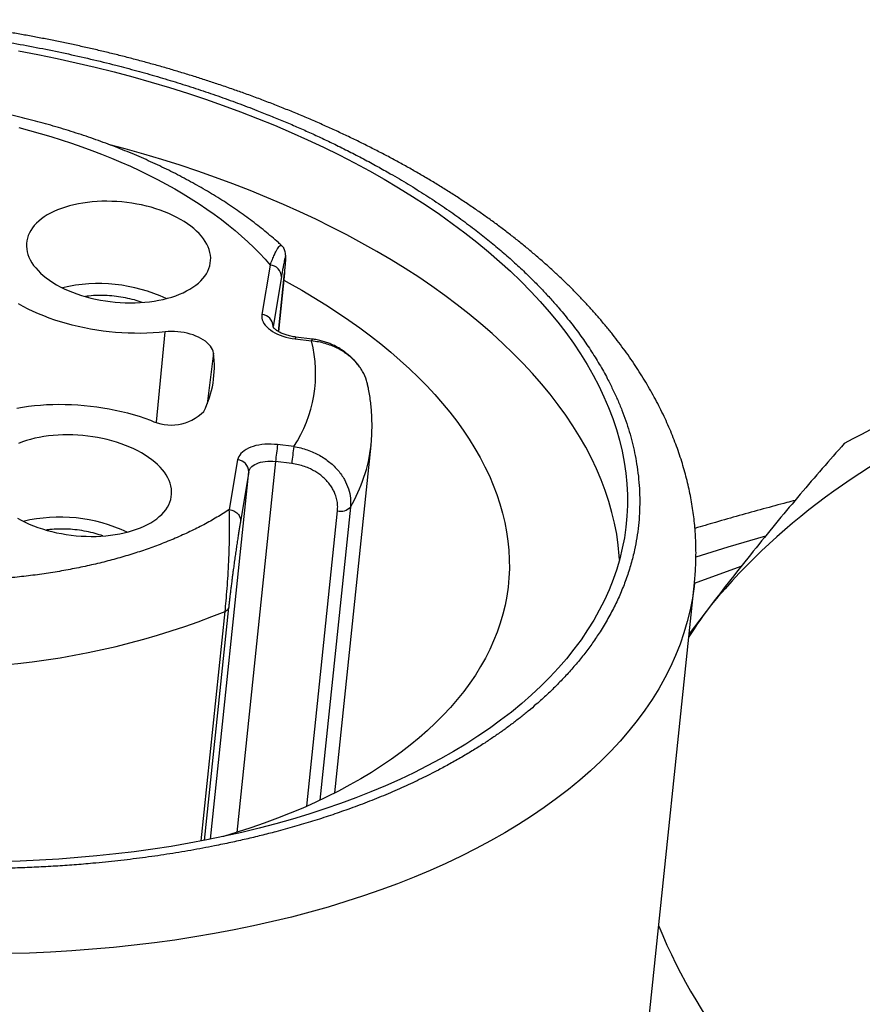
# Model space of a CAD drawing. Units: millimetres. Extents: x 0 to 432, y 0 to 279.
# Drawn here: x 38 to 41, y 72 to 76 of the extents above; entities that cross this region are included whole.
import ezdxf

# ---------------------------------------------------------------- set-up
doc = ezdxf.new("R2010")
doc.units = ezdxf.units.MM

msp = doc.modelspace()

# ---------------------------------------------------------------- linework, layer by layer
at = {"color": 7, "linetype": 'Continuous', "lineweight": 25}
for p, q in [((39.07598, 74.8458), (39.04233, 74.64458)), ((39.12123, 74.79794), (39.08758, 74.59672)), ((39.13431, 74.81312), (39.10958, 74.57579)), ((39.10961, 74.57578), (39.13443, 74.81403)), ((39.13443, 74.81403), (39.13431, 74.81312)), ((39.08758, 74.59672), (39.08753, 74.59618)), ((38.61444, 74.20891), (38.64973, 74.57456)), ((39.1777, 74.54592), (39.24369, 74.53783)), ((39.24543, 74.54569), (39.17944, 74.55378)), ((38.84594, 74.48872), (38.82021, 74.28292)), ((39.17198, 74.10904), (39.10599, 74.11713)), ((39.33768, 72.70399), (39.48468, 74.11496)), ((38.94372, 74.05499), (38.91007, 73.85377)), ((39.09716, 74.04856), (38.9404, 72.54399)), ((39.16315, 74.04047), (39.09716, 74.04856)), ((38.83367, 72.51647), (38.98898, 74.00714)), ((38.98898, 74.00714), (38.95533, 73.80592)), ((39.40106, 73.86384), (39.27715, 72.67446)), ((39.2241, 72.65034), (39.34893, 73.84846)), ((40.79637, 73.55569), (40.98642, 73.62388)), ((40.33938, 69.17017), (40.79633, 73.55606)), ((40.86481, 73.46837), (40.77485, 73.34989)), ((38.79581, 72.50931), (38.89285, 73.44073)), ((38.80898, 72.51159), (38.90744, 73.45658))]:
    msp.add_line(p, q, dxfattribs=at)
at = {"color": 7, "linetype": 'Continuous', "lineweight": 25, "flags": 128}
for points in [[(38.05553, 75.71444), (38.13399, 75.69961), (38.21199, 75.68371), (38.28948, 75.66673), (38.36639, 75.64869), (38.44269, 75.62959), (38.51832, 75.60946), (38.59322, 75.5883), (38.66734, 75.56613), (38.74064, 75.54297), (38.81307, 75.51883), (38.88456, 75.49372), (38.95508, 75.46768), (39.02458, 75.4407), (39.093, 75.41281), (39.16031, 75.38404), (39.22645, 75.35439), (39.29138, 75.3239), (39.35506, 75.29258), (39.41744, 75.26045), (39.47848, 75.22753), (39.53814, 75.19385), (39.59637, 75.15943), (39.65314, 75.1243), (39.70841, 75.08847), (39.76213, 75.05198), (39.81429, 75.01484), (39.86482, 74.97709), (39.91372, 74.93875), (39.96092, 74.89984), (40.00642, 74.86039), (40.05017, 74.82043), (40.09215, 74.77999), (40.13233, 74.73909), (40.17067, 74.69777), (40.20716, 74.65604), (40.24177, 74.61395), (40.27447, 74.57151), (40.30524, 74.52876), (40.33406, 74.48572), (40.36092, 74.44243), (40.38578, 74.39892), (40.40865, 74.35521), (40.42949, 74.31133), (40.4483, 74.26732), (40.46506, 74.22321), (40.47976, 74.17902), (40.4924, 74.13479), (40.50295, 74.09054), (40.51143, 74.04631), (40.51781, 74.00213), (40.52209, 73.95803), (40.52428, 73.91403), (40.52437, 73.87017), (40.52236, 73.82648), (40.51825, 73.78298), (40.51205, 73.73971), (40.50376, 73.6967), (40.49338, 73.65398), (40.48092, 73.61157), (40.4664, 73.5695), (40.44981, 73.52781), (40.43118, 73.48652), (40.4105, 73.44567), (40.38781, 73.40527), (40.36312, 73.36535), (40.33643, 73.32595), (40.30778, 73.28709), (40.27717, 73.2488), (40.24463, 73.2111), (40.21019, 73.17402), (40.17386, 73.13759), (40.13567, 73.10182), (40.09565, 73.06675), (40.05383, 73.0324), (40.01023, 72.99879), (39.96488, 72.96594), (39.91781, 72.93388), (39.86906, 72.90263), (39.81866, 72.87221), (39.76665, 72.84265), (39.71306, 72.81395), (39.65792, 72.78615), (39.60127, 72.75925), (39.54316, 72.73329), (39.48363, 72.70827), (39.4227, 72.68421), (39.36044, 72.66114), (39.29687, 72.63906), (39.23204, 72.618), (39.166, 72.59795), (39.09879, 72.57895), (39.03046, 72.561), (38.96105, 72.54412), (38.89062, 72.52831), (38.8192, 72.51359), (38.74686, 72.49997), (38.67363, 72.48745), (38.59958, 72.47605), (38.52474, 72.46577), (38.44918, 72.45662), (38.37293, 72.44861), (38.29606, 72.44174), (38.21863, 72.43602), (38.14067, 72.43144), (38.06224, 72.42802), (37.98341, 72.42576)], [(38.05671, 75.40339), (38.10032, 75.39195), (38.14351, 75.37992), (38.18626, 75.3673), (38.22854, 75.3541), (38.27033, 75.34034), (38.31158, 75.32602), (38.35228, 75.31115), (38.39239, 75.29574), (38.43189, 75.27981), (38.47075, 75.26336), (38.50894, 75.24641), (38.54643, 75.22896), (38.58321, 75.21103), (38.61925, 75.19263), (38.65451, 75.17378), (38.68898, 75.15449), (38.72264, 75.13476), (38.75545, 75.11462), (38.7874, 75.09407), (38.81846, 75.07315), (38.84862, 75.05184), (38.87784, 75.03018), (38.90612, 75.00817), (38.93344, 74.98583), (38.95976, 74.96318), (38.98508, 74.94024), (39.00938, 74.91701), (39.03264, 74.89352), (39.05485, 74.86977), (39.07598, 74.8458)], [(40.49259, 73.65104), (40.49163, 73.66563), (40.48734, 73.70974), (40.48096, 73.75392), (40.47249, 73.79815), (40.46193, 73.8424), (40.4493, 73.88663), (40.4346, 73.93082), (40.41783, 73.97493), (40.39903, 74.01894), (40.37818, 74.06281), (40.35532, 74.10652), (40.33045, 74.15004), (40.3036, 74.19333), (40.27478, 74.23636), (40.24401, 74.27911), (40.2113, 74.32155), (40.1767, 74.36365), (40.14021, 74.40537), (40.10186, 74.4467), (40.06169, 74.4876), (40.01971, 74.52804), (39.97596, 74.568), (39.93046, 74.60745), (39.88325, 74.64635), (39.83436, 74.6847), (39.78382, 74.72245), (39.73167, 74.75959), (39.67794, 74.79608), (39.62267, 74.83191), (39.56591, 74.86704), (39.50767, 74.90146), (39.44802, 74.93514), (39.38698, 74.96805), (39.3246, 75.00018), (39.26092, 75.03151), (39.19599, 75.062), (39.12985, 75.09165), (39.06254, 75.12042), (38.99411, 75.14831), (38.92462, 75.17528), (38.8541, 75.20133), (38.7826, 75.22643), (38.71018, 75.25058), (38.63688, 75.27374), (38.56276, 75.29591), (38.48785, 75.31707), (38.42547, 75.33376)], [(38.22936, 75.07578), (38.21383, 75.06983), (38.19903, 75.06337), (38.18499, 75.05643), (38.17176, 75.04903), (38.15939, 75.04118), (38.14789, 75.03292), (38.13732, 75.02426), (38.12769, 75.01524), (38.11904, 75.00587), (38.1114, 74.99618), (38.10478, 74.98621), (38.0992, 74.97599), (38.09469, 74.96553), (38.09125, 74.95488), (38.08889, 74.94406), (38.08763, 74.93312), (38.08746, 74.92206), (38.08838, 74.91094), (38.0904, 74.89979), (38.09351, 74.88863), (38.09769, 74.8775), (38.10294, 74.86643), (38.10924, 74.85545), (38.11657, 74.8446), (38.12491, 74.83391), (38.13424, 74.82341), (38.14453, 74.81313), (38.15574, 74.8031), (38.16785, 74.79335), (38.18082, 74.78391), (38.19461, 74.7748), (38.20918, 74.76606), (38.22449, 74.7577), (38.2405, 74.74976), (38.25715, 74.74225), (38.27439, 74.73521), (38.29219, 74.72864), (38.31048, 74.72257), (38.32921, 74.71702), (38.34833, 74.71199), (38.36778, 74.70752), (38.3875, 74.70361), (38.40744, 74.70027), (38.42754, 74.6975), (38.44773, 74.69534), (38.46796, 74.69376), (38.48817, 74.69278), (38.5083, 74.69241), (38.5283, 74.69265), (38.54809, 74.69349), (38.56763, 74.69492), (38.58686, 74.69696), (38.60572, 74.69959), (38.62415, 74.7028), (38.6421, 74.70658), (38.65953, 74.71093), (38.67636, 74.71583), (38.69257, 74.72127), (38.7081, 74.72722), (38.72291, 74.73368), (38.73695, 74.74062), (38.75017, 74.74802), (38.76255, 74.75586), (38.77404, 74.76413), (38.78462, 74.77278), (38.79424, 74.78181), (38.80289, 74.79118), (38.81054, 74.80086), (38.81716, 74.81083), (38.82274, 74.82106), (38.82725, 74.83151), (38.83069, 74.84216), (38.83305, 74.85298), (38.83431, 74.86393), (38.83448, 74.87498), (38.83355, 74.8861), (38.83153, 74.89726), (38.82843, 74.90842), (38.82424, 74.91955), (38.81899, 74.93062), (38.81269, 74.94159), (38.80536, 74.95244), (38.79702, 74.96313), (38.78769, 74.97364), (38.77741, 74.98392), (38.76619, 74.99395), (38.75409, 75.0037), (38.74112, 75.01314), (38.72733, 75.02225), (38.71275, 75.03099), (38.69744, 75.03934), (38.68144, 75.04729), (38.66479, 75.05479), (38.64754, 75.06184), (38.62974, 75.06841), (38.61145, 75.07448), (38.59272, 75.08003), (38.5736, 75.08505), (38.55415, 75.08952), (38.53443, 75.09344), (38.51449, 75.09678), (38.4944, 75.09954), (38.47421, 75.10171), (38.45397, 75.10329), (38.43376, 75.10426), (38.41363, 75.10463), (38.39364, 75.1044), (38.37384, 75.10356), (38.3543, 75.10212), (38.33508, 75.10008), (38.31622, 75.09746), (38.29779, 75.09425), (38.27983, 75.09046), (38.26241, 75.08611), (38.24557, 75.08121), (38.22936, 75.07578)], [(39.13131, 74.78403), (39.15281, 74.77228), (39.20374, 74.74353), (39.25345, 74.71415), (39.30191, 74.68415), (39.34909, 74.65357), (39.39496, 74.62242), (39.43948, 74.59071), (39.48262, 74.55849), (39.52436, 74.52575), (39.56466, 74.49254), (39.6035, 74.45887), (39.64084, 74.42476), (39.67668, 74.39023), (39.71098, 74.35532), (39.74371, 74.32004), (39.77486, 74.28442), (39.8044, 74.24849), (39.83231, 74.21226), (39.85859, 74.17576), (39.88319, 74.13902), (39.90611, 74.10207), (39.92734, 74.06492), (39.94686, 74.02761), (39.96465, 73.99016), (39.98071, 73.95259), (39.99501, 73.91493), (40.00757, 73.87721), (40.01835, 73.83945), (40.02736, 73.80168), (40.03459, 73.76392), (40.04004, 73.72621), (40.0437, 73.68856), (40.04557, 73.651), (40.04565, 73.61355), (40.04393, 73.57626), (40.04042, 73.53913), (40.03513, 73.50219), (40.02805, 73.46547), (40.01919, 73.429), (40.00856, 73.3928), (39.99616, 73.35689), (39.982, 73.3213), (39.96609, 73.28605), (39.94844, 73.25117), (39.92908, 73.21669), (39.90799, 73.18261), (39.88521, 73.14898), (39.86075, 73.11581), (39.83462, 73.08312), (39.80685, 73.05094), (39.77744, 73.01928), (39.74643, 72.98818), (39.71383, 72.95765), (39.67967, 72.92771), (39.64397, 72.89839), (39.60674, 72.86969), (39.56803, 72.84165), (39.52785, 72.81429), (39.48624, 72.78761), (39.44321, 72.76164), (39.39881, 72.7364), (39.35306, 72.7119), (39.30599, 72.68817), (39.25764, 72.66521), (39.20803, 72.64304), (39.15721, 72.62169), (39.1052, 72.60115), (39.05204, 72.58146), (38.99778, 72.56261), (38.94244, 72.54462), (38.88606, 72.52752), (38.88373, 72.52684)], [(38.64973, 74.57456), (38.62534, 74.57222), (38.60065, 74.57048), (38.57571, 74.56934), (38.55055, 74.56879), (38.52524, 74.56885), (38.4998, 74.56951), (38.4743, 74.57077), (38.44877, 74.57263), (38.42326, 74.57508), (38.39782, 74.57812), (38.3725, 74.58175), (38.34734, 74.58595), (38.32239, 74.59072), (38.29768, 74.59606), (38.27328, 74.60195), (38.24922, 74.60838), (38.22554, 74.61533), (38.2023, 74.62281), (38.17952, 74.63079), (38.15727, 74.63925), (38.13556, 74.64819), (38.11445, 74.65759), (38.09396, 74.66742), (38.07415, 74.67768), (38.05505, 74.68834)], [(39.04233, 74.64458), (39.04172, 74.6375), (39.04225, 74.63034), (39.04392, 74.62315), (39.0467, 74.61598), (39.05059, 74.60889), (39.05554, 74.60193), (39.06153, 74.59516), (39.0685, 74.58863), (39.07641, 74.58238), (39.08519, 74.57647), (39.09477, 74.57093), (39.10509, 74.56582), (39.11607, 74.56117), (39.12762, 74.55701), (39.13964, 74.55339), (39.15207, 74.55031), (39.16478, 74.54782), (39.1777, 74.54592)], [(38.84594, 74.48872), (38.84442, 74.49586), (38.8418, 74.50297), (38.83809, 74.51002), (38.83333, 74.51694), (38.82754, 74.52369), (38.82078, 74.53021), (38.81309, 74.53646), (38.80453, 74.54239), (38.79516, 74.54795), (38.78506, 74.5531), (38.7743, 74.55781), (38.76296, 74.56204), (38.75112, 74.56575), (38.73888, 74.56892), (38.72632, 74.57153), (38.71355, 74.57356), (38.70065, 74.57499), (38.68772, 74.57581), (38.67486, 74.57601), (38.66216, 74.57559), (38.64973, 74.57456)], [(38.04854, 74.26552), (38.07189, 74.26947), (38.09567, 74.27284), (38.11982, 74.27563), (38.1443, 74.27782), (38.16908, 74.27941), (38.1941, 74.2804), (38.21931, 74.2808), (38.24468, 74.28059), (38.27015, 74.27977), (38.29569, 74.27836), (38.32123, 74.27635), (38.34674, 74.27375), (38.37217, 74.27055), (38.39748, 74.26677), (38.42261, 74.26242), (38.44752, 74.25749), (38.47216, 74.25201), (38.4965, 74.24598), (38.52048, 74.2394), (38.54406, 74.2323), (38.5672, 74.22469), (38.58986, 74.21658)], [(38.05072, 73.81856), (38.06603, 73.8102), (38.08203, 73.80226), (38.09868, 73.79476), (38.11593, 73.78771), (38.13373, 73.78114), (38.15202, 73.77507), (38.17075, 73.76952), (38.18987, 73.7645), (38.20932, 73.76002), (38.22904, 73.75611), (38.24898, 73.75277), (38.26907, 73.75001), (38.28927, 73.74784), (38.3095, 73.74626), (38.32971, 73.74529), (38.34984, 73.74492), (38.36983, 73.74515), (38.38963, 73.74599), (38.40917, 73.74743), (38.42839, 73.74946), (38.44725, 73.75209), (38.46568, 73.7553), (38.48364, 73.75909), (38.50106, 73.76343), (38.5179, 73.76833), (38.53411, 73.77377), (38.54964, 73.77972), (38.56444, 73.78618), (38.57848, 73.79312), (38.59171, 73.80052), (38.60409, 73.80837), (38.61558, 73.81663), (38.62616, 73.82529), (38.63578, 73.83431), (38.64443, 73.84368), (38.65208, 73.85336), (38.6587, 73.86333), (38.66427, 73.87356), (38.66879, 73.88401), (38.67223, 73.89467), (38.67458, 73.90548), (38.67585, 73.91643), (38.67602, 73.92748), (38.67509, 73.9386), (38.67307, 73.94976), (38.66996, 73.96092), (38.66578, 73.97205), (38.66053, 73.98312), (38.65423, 73.9941), (38.6469, 74.00495), (38.63856, 74.01564), (38.62923, 74.02614), (38.61895, 74.03642), (38.60773, 74.04645), (38.59562, 74.0562), (38.58265, 74.06564), (38.56886, 74.07475), (38.55429, 74.08349), (38.53898, 74.09185), (38.52298, 74.09979), (38.50633, 74.10729), (38.48908, 74.11434), (38.47128, 74.12091), (38.45299, 74.12698), (38.43426, 74.13253), (38.41514, 74.13755), (38.39569, 74.14203), (38.37597, 74.14594), (38.35603, 74.14928), (38.33594, 74.15204), (38.31574, 74.15421), (38.29551, 74.15579), (38.2753, 74.15676), (38.25517, 74.15713), (38.23518, 74.1569), (38.21538, 74.15606), (38.19584, 74.15462), (38.17661, 74.15259), (38.15776, 74.14996), (38.13932, 74.14675), (38.12137, 74.14296), (38.10395, 74.13861), (38.08711, 74.13372), (38.0709, 74.12828)], [(38.0709, 74.12828), (38.05537, 74.12233)], [(39.10599, 74.11713), (39.09297, 74.11842), (39.07995, 74.11908), (39.06702, 74.11912), (39.05428, 74.11853), (39.04184, 74.11732), (39.02978, 74.11549), (39.0182, 74.11307), (39.00718, 74.11006), (38.99682, 74.1065), (38.98718, 74.1024), (38.97835, 74.0978), (38.97038, 74.09274), (38.96335, 74.08726), (38.9573, 74.08139), (38.95227, 74.07518), (38.94832, 74.06868), (38.94546, 74.06193), (38.94372, 74.05499)], [(38.98898, 74.00714), (38.99046, 74.01267), (38.99301, 74.01802), (38.9966, 74.0231), (39.0012, 74.02789), (39.00675, 74.03231), (39.0132, 74.03632), (39.02046, 74.03988), (39.02847, 74.04294), (39.03713, 74.04548), (39.04635, 74.04747), (39.05603, 74.04888), (39.06606, 74.0497), (39.07634, 74.04992), (39.08674, 74.04954), (39.09716, 74.04856)], [(41.08439, 73.74608), (40.93169, 73.70062), (40.80246, 73.66051)], [(40.79632, 73.55598), (40.79474, 73.54177), (40.78793, 73.49428), (40.77883, 73.44707), (40.76743, 73.40018), (40.75376, 73.35363), (40.73782, 73.30747), (40.71962, 73.26171), (40.69916, 73.21639), (40.67648, 73.17155), (40.65157, 73.1272), (40.62447, 73.0834), (40.59518, 73.04016), (40.56373, 72.9975), (40.53013, 72.95548), (40.49442, 72.9141), (40.45662, 72.8734), (40.41675, 72.83341), (40.37483, 72.79416), (40.33091, 72.75567), (40.285, 72.71796), (40.23715, 72.68107), (40.18737, 72.64502), (40.13572, 72.60983), (40.08221, 72.57554), (40.02689, 72.54215), (39.9698, 72.5097), (39.91098, 72.4782), (39.85046, 72.44768), (39.7883, 72.41817), (39.72452, 72.38967), (39.65917, 72.36221), (39.5923, 72.33581), (39.52396, 72.31048), (39.45419, 72.28625), (39.38304, 72.26313), (39.31056, 72.24113), (39.23679, 72.22028), (39.16179, 72.20058), (39.08562, 72.18204), (39.00831, 72.1647), (38.92993, 72.14854), (38.85053, 72.13359), (38.77016, 72.11985), (38.68888, 72.10733), (38.60674, 72.09605), (38.5238, 72.08601), (38.44012, 72.07722), (38.35575, 72.06968), (38.27076, 72.06339), (38.18519, 72.05838), (38.09912, 72.05462), (38.01259, 72.05214)]]:
    msp.add_lwpolyline(points, dxfattribs=at)
at = {"color": 7, "linetype": 'Continuous', "lineweight": 25}
for centre, radius, start, end in [((39.07374, 74.79836), 0.04749, 359.50081, 87.30059), ((38.38093, 74.13032), 0.64037, 64.74883, 103.35497), ((39.04009, 74.59714), 0.04749, 359.50056, 87.30164), ((39.20647, 74.54368), 0.02885, 159.50736, 175.53972), ((39.27301, 74.5355), 0.02941, 159.73729, 175.46031), ((38.71988, 74.40504), 0.54038, 326.78612, 14.22458), ((38.44322, 74.4343), 0.40638, 333.3144, 7.69715), ((43.36414, 70.57469), 4.05243, 109.97504, 118.93613), ((38.67384, 74.38323), 0.18662, 243.2563, 315.22517), ((42.91806, 71.75), 2.67743, 110.99797, 140.07385), ((40.43096, 73.91155), 1.34082, 171.18034, 174.13491), ((40.50054, 73.90304), 1.34443, 171.18635, 174.13305), ((38.85956, 74.18365), 0.62889, 329.43443, 353.72198), ((38.94148, 74.00755), 0.0475, 359.50346, 87.29997), ((39.3615, 73.90192), 0.05491, 256.77166, 316.10217), ((38.22247, 73.18284), 0.64035, 64.74856, 103.35565), ((42.16168, 72.47031), 1.63645, 142.41838, 148.02573), ((37.72175, 76.32534), 3.11327, 257.99886, 292.0963), ((42.84926, 73.07759), 2.38034, 202.57345, 234.79599)]:
    msp.add_arc(centre, radius, start, end, dxfattribs=at)
for points, knots in [([(35.5312, 75.59179), (35.55476, 75.60008), (35.60184, 75.61663), (35.67435, 75.63987), (35.74815, 75.66193), (35.81799, 75.68119), (35.8835, 75.69799), (35.94442, 75.7126), (36.00739, 75.72668), (36.08186, 75.74214), (36.16821, 75.75836), (36.26557, 75.77445), (36.36429, 75.78859), (36.46436, 75.80079), (36.55693, 75.81015), (36.64151, 75.81721), (36.71771, 75.82244), (36.79427, 75.82658), (36.87119, 75.82962), (36.94847, 75.83156), (37.02611, 75.83241), (37.10412, 75.83215), (37.18683, 75.83073), (37.27413, 75.82792), (37.3659, 75.82349), (37.45761, 75.81757), (37.54926, 75.81018), (37.64085, 75.80131), (37.73238, 75.79096), (37.82889, 75.77848), (37.93011, 75.76361), (38.03574, 75.74607), (38.14053, 75.72662), (38.24449, 75.70526), (38.34762, 75.682), (38.44436, 75.65819), (38.53471, 75.63424), (38.61869, 75.61047), (38.70158, 75.58549), (38.78338, 75.5593), (38.86409, 75.5319), (38.94372, 75.50329), (39.01442, 75.47644), (39.0765, 75.45176), (39.13021, 75.42959), (39.18317, 75.40692), (39.23537, 75.38373), (39.28681, 75.36003), (39.34051, 75.33438), (39.39632, 75.30667), (39.45404, 75.27677), (39.50965, 75.24673), (39.57059, 75.21245), (39.63625, 75.17372), (39.70684, 75.12964), (39.77505, 75.08453), (39.8409, 75.0384), (39.90205, 74.99296), (39.95871, 74.94842), (40.01106, 74.90497), (40.06125, 74.86092), (40.10583, 74.81947), (40.14533, 74.78075), (40.1802, 74.74489), (40.21438, 74.70796), (40.25262, 74.66444), (40.29385, 74.6142), (40.33632, 74.55785), (40.37541, 74.501), (40.41112, 74.44367), (40.44064, 74.39088), (40.46488, 74.34285), (40.48466, 74.29974), (40.50248, 74.25656), (40.51835, 74.21334), (40.53225, 74.17006), (40.5442, 74.12673), (40.55419, 74.08334), (40.56267, 74.03749), (40.56923, 73.98926), (40.57342, 73.93878), (40.57489, 73.88852), (40.57365, 73.83849), (40.5697, 73.7887), (40.56304, 73.73913), (40.55315, 73.68708), (40.53952, 73.63273), (40.52159, 73.57628), (40.50007, 73.52055), (40.47494, 73.46554), (40.44622, 73.41126), (40.41564, 73.36059), (40.38394, 73.31351), (40.35173, 73.26994), (40.31716, 73.22715), (40.28023, 73.18512), (40.24094, 73.14387), (40.19928, 73.10338), (40.15965, 73.06762), (40.12284, 73.03637), (40.0895, 73.00944), (40.05513, 72.983), (40.01972, 72.95705), (39.98328, 72.93159), (39.94356, 72.90513), (39.90036, 72.87778), (39.85341, 72.84965), (39.80594, 72.82273), (39.75144, 72.7934), (39.68941, 72.76205), (39.61828, 72.72866), (39.5449, 72.69675), (39.46945, 72.66619), (39.41738, 72.64707), (39.39132, 72.63751)], [0, 0, 0, 0, 0.0091512, 0.0182845, 0.0274076, 0.0365279, 0.043697, 0.0508727, 0.0580586, 0.0656761, 0.0765494, 0.0874047, 0.0982547, 0.109112, 0.1199894, 0.1280533, 0.1361002, 0.1441351, 0.1521632, 0.1601895, 0.1682194, 0.1762579, 0.1843102, 0.1937217, 0.2031104, 0.2124848, 0.2218526, 0.2312225, 0.2406023, 0.2500003, 0.2609778, 0.2719262, 0.2828586, 0.293788, 0.3047273, 0.3156893, 0.3249038, 0.3340969, 0.3432762, 0.3524493, 0.3616243, 0.3708084, 0.3800098, 0.3864834, 0.3929461, 0.3994003, 0.4058485, 0.4122932, 0.4187375, 0.4263357, 0.4339405, 0.4415572, 0.4487637, 0.4590209, 0.4692629, 0.4794995, 0.4897418, 0.5, 0.5091548, 0.5182906, 0.5274143, 0.5365345, 0.5437022, 0.5508759, 0.5580588, 0.5656761, 0.5765494, 0.5874049, 0.5982548, 0.609112, 0.6199893, 0.6280535, 0.6361004, 0.6441351, 0.6521633, 0.6601896, 0.6682195, 0.6762579, 0.6843103, 0.6937217, 0.7031105, 0.7124849, 0.7218526, 0.7312225, 0.7406022, 0.7500002, 0.7609778, 0.7719263, 0.7828587, 0.7937879, 0.8047272, 0.8156895, 0.8249038, 0.8340969, 0.8432761, 0.8524493, 0.8616243, 0.8708085, 0.8800097, 0.8864836, 0.8929462, 0.8994003, 0.9058484, 0.9122933, 0.9187376, 0.9263355, 0.9339406, 0.9415573, 0.9487608, 0.9590154, 0.969256, 0.9794931, 0.9897376, 1, 1, 1, 1]), ([(40.79621, 73.55598), (40.79667, 73.56008), (40.79838, 73.57541), (40.80033, 73.60207), (40.80208, 73.63595), (40.80277, 73.66995), (40.80251, 73.70407), (40.80126, 73.73828), (40.79901, 73.7726), (40.79576, 73.807), (40.79152, 73.84148), (40.78626, 73.87604), (40.78, 73.91065), (40.77271, 73.94533), (40.7644, 73.98004), (40.75507, 74.01479), (40.7447, 74.04957), (40.73329, 74.08436), (40.72084, 74.11915), (40.70736, 74.15393), (40.69282, 74.18868), (40.67723, 74.22339), (40.6606, 74.25806), (40.64291, 74.29265), (40.62418, 74.32716), (40.60441, 74.36157), (40.58359, 74.39586), (40.56174, 74.43002), (40.53885, 74.46404), (40.51495, 74.49789), (40.49002, 74.53156), (40.46409, 74.56503), (40.43716, 74.59829), (40.40925, 74.63133), (40.38036, 74.66412), (40.35051, 74.69665), (40.31971, 74.72892), (40.28797, 74.7609), (40.2553, 74.79259), (40.22173, 74.82397), (40.18727, 74.85503), (40.15192, 74.88575), (40.11571, 74.91614), (40.07864, 74.94618), (40.04074, 74.97586), (40.00201, 75.00516), (39.96247, 75.0341), (39.92214, 75.06264), (39.88104, 75.0908), (39.83916, 75.11855), (39.79653, 75.1459), (39.75317, 75.17284), (39.70908, 75.19936), (39.66427, 75.22545), (39.61877, 75.25111), (39.57259, 75.27634), (39.52572, 75.30112), (39.4782, 75.32546), (39.43003, 75.34934), (39.38122, 75.37277), (39.33179, 75.39573), (39.28174, 75.41823), (39.23109, 75.44026), (39.17985, 75.46181), (39.12802, 75.48288), (39.07562, 75.50347), (39.02265, 75.52357), (38.97097, 75.5425), (38.91882, 75.56096), (38.86811, 75.5783), (38.81702, 75.59517), (38.76746, 75.61099), (38.71758, 75.62637), (38.66739, 75.6413), (38.61691, 75.6558), (38.56615, 75.66984), (38.51513, 75.68343), (38.46386, 75.69657), (38.41237, 75.70925), (38.36066, 75.72147), (38.30875, 75.73322), (38.25668, 75.74451), (38.20447, 75.75533), (38.15214, 75.76567), (38.09974, 75.77553), (38.04732, 75.7849), (37.99496, 75.79378), (37.94281, 75.80214), (37.89113, 75.80996), (37.84057, 75.81716), (37.79268, 75.82357), (37.7512, 75.8288), (37.71422, 75.83321), (37.67889, 75.83724), (37.65411, 75.83987), (37.64115, 75.84125)], [0, 0, 0, 0, 0.0037558, 0.0140103, 0.0242793, 0.034567, 0.0448758, 0.0552104, 0.0655738, 0.0759695, 0.0863998, 0.0968685, 0.1073773, 0.1179299, 0.1285272, 0.1391723, 0.1498657, 0.1606087, 0.1714032, 0.1822481, 0.1931447, 0.2040927, 0.2150907, 0.2261382, 0.2372331, 0.2483754, 0.2595621, 0.2707912, 0.2820605, 0.2933674, 0.3047092, 0.3160833, 0.3274878, 0.3389189, 0.3503742, 0.3618519, 0.3733489, 0.384863, 0.3963919, 0.4079333, 0.4194858, 0.4310477, 0.4426162, 0.4541921, 0.4657715, 0.4773554, 0.4889415, 0.5005297, 0.5121187, 0.5237084, 0.5352989, 0.5468887, 0.5584791, 0.5700695, 0.5816592, 0.5932496, 0.6048406, 0.616433, 0.628026, 0.6396212, 0.6512192, 0.6628208, 0.6744267, 0.6860385, 0.6976563, 0.7092825, 0.7209184, 0.7325653, 0.7430222, 0.7546636, 0.7651107, 0.7755542, 0.7859928, 0.7964267, 0.8068551, 0.8172783, 0.827696, 0.8381076, 0.8485122, 0.8589095, 0.8692979, 0.8796765, 0.8900421, 0.9003925, 0.910722, 0.9210242, 0.9312865, 0.9414888, 0.9515898, 0.9615027, 0.9709937, 0.9794866, 0.9856257, 0.9924814, 1, 1, 1, 1]), ([(39.39132, 72.63751), (39.36776, 72.62922), (39.32068, 72.61267), (39.24817, 72.58942), (39.17437, 72.56737), (39.10453, 72.54811), (39.03902, 72.53131), (38.9781, 72.5167), (38.91513, 72.50262), (38.84066, 72.48716), (38.75431, 72.47094), (38.65694, 72.45485), (38.55823, 72.44071), (38.45816, 72.42851), (38.36559, 72.41915), (38.28101, 72.41209), (38.20481, 72.40686), (38.12825, 72.40272), (38.05133, 72.39968), (37.97405, 72.39774), (37.89641, 72.3969), (37.8184, 72.39715), (37.73569, 72.39857), (37.64839, 72.40138), (37.55662, 72.40582), (37.46491, 72.41173), (37.37326, 72.41912), (37.28167, 72.42799), (37.19014, 72.43834), (37.09363, 72.45082), (36.99241, 72.46569), (36.88678, 72.48323), (36.78199, 72.50268), (36.67803, 72.52404), (36.5749, 72.5473), (36.47816, 72.57111), (36.38781, 72.59506), (36.30383, 72.61883), (36.22094, 72.64381), (36.13914, 72.67), (36.05843, 72.6974), (35.9788, 72.72601), (35.9081, 72.75286), (35.84602, 72.77754), (35.79231, 72.79971), (35.73935, 72.82238), (35.68715, 72.84557), (35.63571, 72.86927), (35.58201, 72.89492), (35.5262, 72.92263), (35.46848, 72.95253), (35.41287, 72.98257), (35.35193, 73.01685), (35.28627, 73.05558), (35.21568, 73.09966), (35.14747, 73.14476), (35.08162, 73.1909), (35.02047, 73.23634), (34.96381, 73.28088), (34.91146, 73.32433), (34.86127, 73.36838), (34.81669, 73.40983), (34.77719, 73.44855), (34.74232, 73.48441), (34.70814, 73.52134), (34.6699, 73.56486), (34.62867, 73.6151), (34.5862, 73.67145), (34.54711, 73.7283), (34.51139, 73.78563), (34.48188, 73.83842), (34.45764, 73.88645), (34.43786, 73.92956), (34.42004, 73.97274), (34.40417, 74.01596), (34.39027, 74.05924), (34.37832, 74.10257), (34.36833, 74.14596), (34.35985, 74.19181), (34.35329, 74.24004), (34.34911, 74.29052), (34.34763, 74.34078), (34.34887, 74.39081), (34.35282, 74.4406), (34.35948, 74.49017), (34.36937, 74.54222), (34.383, 74.59657), (34.40093, 74.65302), (34.42246, 74.70875), (34.44758, 74.76376), (34.4763, 74.81804), (34.50687, 74.86871), (34.53858, 74.91579), (34.57079, 74.95936), (34.60536, 75.00215), (34.64229, 75.04418), (34.68158, 75.08543), (34.72324, 75.12592), (34.76287, 75.16168), (34.79969, 75.19293), (34.83302, 75.21986), (34.86739, 75.2463), (34.9028, 75.27225), (34.93924, 75.29771), (34.97895, 75.32417), (35.02216, 75.35152), (35.06911, 75.37964), (35.11658, 75.40657), (35.17108, 75.4359), (35.23311, 75.46725), (35.30424, 75.50064), (35.37762, 75.53254), (35.45307, 75.56311), (35.50514, 75.58223), (35.5312, 75.59179)], [0, 0, 0, 0, 0.0091512, 0.0182846, 0.0274076, 0.036528, 0.0436971, 0.0508727, 0.0580586, 0.0656762, 0.0765494, 0.0874048, 0.0982547, 0.109112, 0.1199895, 0.1280534, 0.1361003, 0.1441352, 0.1521632, 0.1601897, 0.1682195, 0.176258, 0.1843102, 0.1937217, 0.2031105, 0.2124847, 0.2218527, 0.2312225, 0.2406021, 0.2500004, 0.2609776, 0.2719262, 0.2828587, 0.2937878, 0.3047271, 0.3156895, 0.3249039, 0.3340967, 0.3432761, 0.3524494, 0.3616241, 0.3708085, 0.3800099, 0.3864836, 0.3929462, 0.3994004, 0.4058486, 0.4122933, 0.4187376, 0.4263354, 0.4339407, 0.4415573, 0.4487635, 0.459021, 0.4692626, 0.4794992, 0.4897415, 0.5000001, 0.5091549, 0.5182903, 0.5274144, 0.5365342, 0.543702, 0.5508756, 0.5580589, 0.5656762, 0.5765494, 0.5874046, 0.5982545, 0.6091121, 0.6199894, 0.6280532, 0.6361001, 0.6441353, 0.6521634, 0.6601897, 0.6682196, 0.676258, 0.6843104, 0.6937218, 0.7031103, 0.7124847, 0.7218527, 0.7312223, 0.7406023, 0.7500003, 0.7609778, 0.771926, 0.7828584, 0.7937879, 0.8047273, 0.8156896, 0.8249039, 0.8340968, 0.8432761, 0.8524493, 0.8616243, 0.8708085, 0.8800098, 0.8864836, 0.8929462, 0.8994003, 0.9058485, 0.9122933, 0.9187376, 0.9263354, 0.9339406, 0.9415572, 0.9487608, 0.9590154, 0.9692559, 0.979493, 0.9897375, 1, 1, 1, 1]), ([(39.12296, 74.9241), (39.11834, 74.92835), (39.10498, 74.94061), (39.08202, 74.96048), (39.05416, 74.98373), (39.02548, 75.00658), (38.99605, 75.02905), (38.96587, 75.05111), (38.93498, 75.07276), (38.9034, 75.09399), (38.87113, 75.1148), (38.83821, 75.13516), (38.80466, 75.1551), (38.77049, 75.17457), (38.73571, 75.19361), (38.70036, 75.21218), (38.66445, 75.23028), (38.62799, 75.24793), (38.59101, 75.26509), (38.55352, 75.28178), (38.51555, 75.29799), (38.47711, 75.31371), (38.43822, 75.32894), (38.39889, 75.34368), (38.35915, 75.35792), (38.31902, 75.37166), (38.27851, 75.38489), (38.23763, 75.39761), (38.19642, 75.40982), (38.15489, 75.42151), (38.11306, 75.43268), (38.07094, 75.44333), (38.02856, 75.45345), (37.98593, 75.46304), (37.94308, 75.4721), (37.90002, 75.48062), (37.85677, 75.4886), (37.81336, 75.49603), (37.76979, 75.50293), (37.72609, 75.50927), (37.68229, 75.51506), (37.63839, 75.52031), (37.59442, 75.52499), (37.55041, 75.52913), (37.50636, 75.5327), (37.46229, 75.53571), (37.41824, 75.53816), (37.37421, 75.54005), (37.33023, 75.54137), (37.28632, 75.54213), (37.24249, 75.54231), (37.19877, 75.54194), (37.15517, 75.54098), (37.11172, 75.53947), (37.06843, 75.53738), (37.02532, 75.53472), (36.98241, 75.53149), (36.93972, 75.52768), (36.89727, 75.52331), (36.85508, 75.51836), (36.81317, 75.51284), (36.77154, 75.50675), (36.73024, 75.50008), (36.68926, 75.49285), (36.64863, 75.48504), (36.60838, 75.47666), (36.5685, 75.4677), (36.52904, 75.45818), (36.48999, 75.44809), (36.45139, 75.43742), (36.41325, 75.42618), (36.37559, 75.41438), (36.33842, 75.40201), (36.30177, 75.38907), (36.26566, 75.37556), (36.2301, 75.36149), (36.19512, 75.34685), (36.16073, 75.33166), (36.12696, 75.3159), (36.09383, 75.2996), (36.06136, 75.28274), (36.02957, 75.26533), (35.99848, 75.24739), (35.96813, 75.22892), (35.93853, 75.20992), (35.9097, 75.19041), (35.88167, 75.1704), (35.85446, 75.1499), (35.82809, 75.12892), (35.80259, 75.10748), (35.77797, 75.08559), (35.75425, 75.06327), (35.73146, 75.04054), (35.7096, 75.01742), (35.68869, 74.99392), (35.66875, 74.97007), (35.64978, 74.94588), (35.63178, 74.92138), (35.61478, 74.89659), (35.59876, 74.87151), (35.58374, 74.84618), (35.56971, 74.8206), (35.55668, 74.7948), (35.54464, 74.76879), (35.53359, 74.74258), (35.52354, 74.7162), (35.51447, 74.68965), (35.50639, 74.66294), (35.4993, 74.6361), (35.49319, 74.60913), (35.48808, 74.58205), (35.48408, 74.55635), (35.48225, 74.53962), (35.48142, 74.53201)], [0, 0, 0, 0, 0.0048984, 0.014142, 0.0233968, 0.0326587, 0.0419253, 0.0511942, 0.0604629, 0.0697295, 0.0789925, 0.0882509, 0.0975035, 0.1067494, 0.1159883, 0.12522, 0.1344439, 0.143659, 0.1528665, 0.1620659, 0.1712567, 0.18044, 0.1896153, 0.1987836, 0.2079443, 0.2170974, 0.2262448, 0.2353856, 0.2445206, 0.2536499, 0.2627736, 0.2718934, 0.2810081, 0.2901188, 0.2992261, 0.3083305, 0.3174317, 0.3265307, 0.3356278, 0.344723, 0.3538173, 0.3629107, 0.3720036, 0.381097, 0.3901903, 0.3992846, 0.4083802, 0.4174771, 0.4265758, 0.4356772, 0.4447812, 0.4538885, 0.4629992, 0.4721143, 0.4812335, 0.4903577, 0.4994871, 0.508622, 0.5177633, 0.5269106, 0.5360651, 0.5452265, 0.5543956, 0.5635725, 0.5727576, 0.5819511, 0.5911532, 0.6003641, 0.609584, 0.6188132, 0.628051, 0.6372979, 0.6465533, 0.655817, 0.6650884, 0.6743669, 0.6836515, 0.6929414, 0.7022349, 0.7115306, 0.720826, 0.7301188, 0.7394062, 0.7486852, 0.7579529, 0.7672053, 0.7764389, 0.7856495, 0.7948331, 0.8039852, 0.8131015, 0.822178, 0.831211, 0.8401964, 0.8491313, 0.8580132, 0.8668395, 0.8756093, 0.8843216, 0.8929762, 0.9015742, 0.9101163, 0.9186054, 0.9270429, 0.935433, 0.9437788, 0.9520841, 0.9603532, 0.9685916, 0.9768034, 0.9849936, 0.993168, 1, 1, 1, 1]), ([(39.07598, 74.8458), (39.07892, 74.85356), (39.08468, 74.86876), (39.09276, 74.88754), (39.09972, 74.90194), (39.1056, 74.91236), (39.10938, 74.91782), (39.11172, 74.92063), (39.11287, 74.92188), (39.11398, 74.92295), (39.11505, 74.92385), (39.11609, 74.92458), (39.11819, 74.92573), (39.12071, 74.92632), (39.12247, 74.92428), (39.12309, 74.92356)], [0, 0, 0, 0, 0.1538209, 0.3011631, 0.4418861, 0.5549005, 0.6631303, 0.6906971, 0.7179257, 0.7448277, 0.7714029, 0.7976549, 0.8235822, 0.9375337, 1, 1, 1, 1]), ([(39.13868, 74.8814), (39.13865, 74.88307), (39.13857, 74.88754), (39.13783, 74.89484), (39.13621, 74.90309), (39.13353, 74.91006), (39.13068, 74.91513), (39.12833, 74.91848), (39.126, 74.92134), (39.12415, 74.92316), (39.12341, 74.92388)], [0, 0, 0, 0, 0.10871023, 0.28937311, 0.52872027, 0.72901011, 0.81440392, 0.89007613, 0.95639507, 1, 1, 1, 1]), ([(39.13431, 74.81312), (39.13479, 74.81785), (39.13576, 74.82729), (39.13693, 74.83971), (39.13775, 74.84915), (39.13829, 74.85619), (39.13866, 74.86142), (39.13895, 74.8661), (39.13914, 74.87023), (39.1393, 74.87506), (39.13925, 74.87945), (39.1389, 74.88126), (39.13853, 74.88159), (39.13824, 74.88149), (39.13792, 74.88108), (39.13756, 74.88036), (39.13715, 74.87934), (39.13638, 74.87708), (39.13509, 74.87234), (39.13307, 74.86333), (39.13067, 74.85138), (39.12789, 74.83646), (39.12475, 74.81871), (39.12242, 74.80498), (39.12123, 74.79794)], [0, 0, 0, 0, 0.0403544, 0.080457, 0.1209655, 0.1457432, 0.1710287, 0.196951, 0.2236164, 0.2511376, 0.3082444, 0.3686231, 0.3896222, 0.4110881, 0.4330544, 0.4555428, 0.4785662, 0.5021432, 0.5763026, 0.6533827, 0.7338818, 0.8182401, 0.9068381, 1, 1, 1, 1]), ([(38.55609, 74.69429), (38.5458, 74.69772), (38.52421, 74.70492), (38.48908, 74.71296), (38.45201, 74.7189), (38.41442, 74.72218), (38.37715, 74.72261), (38.34752, 74.72127), (38.33115, 74.71884), (38.32637, 74.71813)], [0, 0, 0, 0, 0.14413181, 0.30225018, 0.46036262, 0.61847964, 0.77659055, 0.93470879, 1, 1, 1, 1]), ([(39.17944, 74.55378), (39.17772, 74.554), (39.17264, 74.55466), (39.1643, 74.55609), (39.15459, 74.55819), (39.14524, 74.56069), (39.13635, 74.56352), (39.12802, 74.56664), (39.12034, 74.57), (39.11338, 74.57351), (39.10721, 74.57709), (39.10188, 74.58066), (39.09742, 74.58411), (39.09385, 74.58734), (39.09112, 74.59024), (39.08921, 74.59269), (39.08801, 74.5946), (39.08743, 74.5958), (39.08729, 74.5963), (39.08731, 74.59621), (39.08732, 74.59619)], [0, 0, 0, 0, 0.032171, 0.0948231, 0.1573338, 0.2195704, 0.2813908, 0.3427053, 0.4033972, 0.4634044, 0.5226151, 0.5810283, 0.638645, 0.6955765, 0.7520736, 0.808543, 0.865444, 0.9236721, 0.9846619, 1, 1, 1, 1]), ([(39.4478, 74.41764), (39.44561, 74.42137), (39.44098, 74.42923), (39.43315, 74.44014), (39.42528, 74.45001), (39.41885, 74.45731), (39.4135, 74.46299), (39.40845, 74.4681), (39.40206, 74.47417), (39.39393, 74.48133), (39.38388, 74.48943), (39.37172, 74.49824), (39.35727, 74.5075), (39.34034, 74.51688), (39.32259, 74.52513), (39.30444, 74.53212), (39.28627, 74.53778), (39.26646, 74.54262), (39.25259, 74.54464), (39.24542, 74.54568)], [0, 0, 0, 0, 0.0556297, 0.1175308, 0.1705307, 0.2146703, 0.2393021, 0.267461, 0.3037059, 0.3480273, 0.4004528, 0.4609866, 0.5296608, 0.6065364, 0.6917319, 0.7612027, 0.8355799, 0.915081, 1, 1, 1, 1]), ([(39.4707, 74.35808), (39.46954, 74.36449), (39.46602, 74.38394), (39.45092, 74.4154), (39.42567, 74.45109), (39.39109, 74.48314), (39.34836, 74.50979), (39.3071, 74.52571), (39.27157, 74.53436), (39.25304, 74.53666), (39.24369, 74.53783)], [0, 0, 0, 0, 0.069298, 0.2103138, 0.3568898, 0.5091026, 0.6669797, 0.8305339, 0.9145634, 1, 1, 1, 1]), ([(39.47132, 74.3592), (39.47034, 74.36339), (39.46923, 74.36816), (39.46769, 74.37261), (39.4675, 74.37315)], [0, 0, 0, 0, 0.8786342, 1, 1, 1, 1]), ([(39.48458, 74.11486), (39.48487, 74.11735), (39.48621, 74.12892), (39.48763, 74.14967), (39.4888, 74.17709), (39.48893, 74.20457), (39.4881, 74.23209), (39.48629, 74.25963), (39.48352, 74.2872), (39.47973, 74.31477), (39.47578, 74.33849), (39.4727, 74.35294), (39.47157, 74.35826)], [0, 0, 0, 0, 0.0307816, 0.1431734, 0.2555662, 0.3680159, 0.4806099, 0.5934111, 0.7064875, 0.8199247, 0.933771, 1, 1, 1, 1]), ([(39.17198, 74.10904), (39.18125, 74.10742), (39.19962, 74.1042), (39.22629, 74.09625), (39.25166, 74.08632), (39.28309, 74.07059), (39.31814, 74.04679), (39.35234, 74.01312), (39.37781, 73.97644), (39.39423, 73.93846), (39.40265, 73.90058), (39.40159, 73.87592), (39.40106, 73.86384)], [0, 0, 0, 0, 0.0714027, 0.1416199, 0.210648, 0.2784824, 0.4104116, 0.537606, 0.6600924, 0.7779325, 0.8911992, 1, 1, 1, 1]), ([(41.40343, 74.12121), (41.37388, 74.08772), (41.31477, 74.02075), (41.22563, 73.91661), (41.13608, 73.80959), (41.04607, 73.69922), (40.95566, 73.58584), (40.89509, 73.50753), (40.86481, 73.46837)], [0, 0, 0, 0, 0.16650603, 0.33302054, 0.49952508, 0.66634707, 0.83317792, 1, 1, 1, 1]), ([(39.34893, 73.84846), (39.3493, 73.85584), (39.35005, 73.87081), (39.34678, 73.89319), (39.34102, 73.91329), (39.33325, 73.93077), (39.32439, 73.94604), (39.31361, 73.96084), (39.30143, 73.9747), (39.28791, 73.98747), (39.27309, 73.99892), (39.25667, 74.00941), (39.23746, 74.01967), (39.21521, 74.02893), (39.18978, 74.03635), (39.17212, 74.03908), (39.16315, 74.04047)], [0, 0, 0, 0, 0.0828366, 0.1679064, 0.2497348, 0.3109489, 0.3727252, 0.4356845, 0.5004273, 0.5606426, 0.6219521, 0.6849617, 0.7502479, 0.8315668, 0.9143594, 1, 1, 1, 1]), ([(41.2044, 73.89082), (41.19329, 73.88795), (41.15009, 73.87677), (41.07467, 73.85639), (40.97815, 73.82965), (40.88606, 73.80336), (40.82609, 73.78559), (40.79839, 73.77738)], [0, 0, 0, 0, 0.0823589, 0.3201307, 0.5579432, 0.7957948, 1, 1, 1, 1]), ([(38.91007, 73.85377), (38.89345, 73.84319), (38.86022, 73.82203), (38.80663, 73.79222), (38.7504, 73.76393), (38.69159, 73.73721), (38.65025, 73.72085), (38.62958, 73.71268)], [0, 0, 0, 0, 0.1999996, 0.3999998, 0.6000002, 0.8000003, 1, 1, 1, 1]), ([(38.89285, 73.44073), (38.89427, 73.45489), (38.89717, 73.48382), (38.9014, 73.53462), (38.90516, 73.58873), (38.90818, 73.64504), (38.91023, 73.70161), (38.91117, 73.7566), (38.91108, 73.809), (38.91041, 73.8385), (38.91007, 73.85377)], [0, 0, 0, 0, 0.0970406, 0.198179, 0.306328, 0.4235905, 0.5512367, 0.6898532, 0.8395184, 1, 1, 1, 1]), ([(38.91007, 73.85377), (38.9133, 73.85322), (38.91976, 73.85211), (38.92887, 73.84848), (38.9371, 73.84356), (38.94412, 73.83739), (38.94967, 73.83026), (38.9535, 73.82243), (38.95562, 73.81419), (38.95543, 73.80867), (38.95533, 73.80592)], [0, 0, 0, 0, 0.1249763, 0.2499978, 0.3749922, 0.5, 0.6249969, 0.7500104, 0.8749932, 1, 1, 1, 1]), ([(38.95533, 73.80592), (38.95454, 73.80122), (38.95295, 73.79174), (38.95041, 73.776), (38.94772, 73.75904), (38.94529, 73.74338), (38.94319, 73.72965), (38.94148, 73.71829), (38.93977, 73.70681), (38.93806, 73.6952), (38.93635, 73.68347), (38.93464, 73.6716), (38.93235, 73.65545), (38.92949, 73.63499), (38.92679, 73.61516), (38.92492, 73.60117), (38.92384, 73.59297), (38.92276, 73.58482), (38.92171, 73.5767), (38.92067, 73.56862), (38.91915, 73.55674), (38.91721, 73.54127), (38.9149, 73.52245), (38.91277, 73.50453), (38.9108, 73.48753), (38.909, 73.47137), (38.90796, 73.46151), (38.90744, 73.45658)], [0, 0, 0, 0, 0.0607268, 0.1224783, 0.1854028, 0.2496254, 0.2874864, 0.3245383, 0.3608167, 0.3963764, 0.4312574, 0.4654988, 0.4991684, 0.5673184, 0.6312455, 0.6517324, 0.6718524, 0.6916254, 0.711093, 0.7302752, 0.7492094, 0.7950119, 0.838435, 0.8800202, 0.9203639, 0.9601276, 1, 1, 1, 1]), ([(38.39763, 73.74679), (38.38733, 73.75022), (38.36575, 73.75742), (38.33062, 73.76546), (38.29355, 73.7714), (38.25595, 73.77468), (38.21868, 73.77512), (38.18906, 73.77377), (38.17269, 73.77134), (38.16791, 73.77063)], [0, 0, 0, 0, 0.1441306, 0.3022391, 0.4603637, 0.6184783, 0.7765932, 0.9347085, 1, 1, 1, 1]), ([(38.62958, 73.71268), (38.60958, 73.70525), (38.56958, 73.6904), (38.50693, 73.67018), (38.44249, 73.65152), (38.3762, 73.6346), (38.30823, 73.61941), (38.23869, 73.60599), (38.16774, 73.59437), (38.0955, 73.58456), (38.02211, 73.5766), (37.94772, 73.57049), (37.87248, 73.56624), (37.79652, 73.56386), (37.71999, 73.56336), (37.64305, 73.56475), (37.56584, 73.568), (37.48851, 73.57313), (37.41121, 73.58011), (37.3341, 73.58897), (37.25728, 73.59953), (37.2065, 73.60809), (37.18111, 73.61238)], [0, 0, 0, 0, 0.05000041, 0.10000023, 0.15000042, 0.19999998, 0.25000026, 0.30000044, 0.35000014, 0.39999962, 0.45000039, 0.50000032, 0.55000005, 0.60000031, 0.64999972, 0.70000032, 0.74999926, 0.7999992, 0.84999912, 0.8999995, 0.95000016, 1, 1, 1, 1]), ([(38.89285, 73.44073), (38.89482, 73.44176), (38.89875, 73.44382), (38.90308, 73.44768), (38.90621, 73.45193), (38.90703, 73.45503), (38.90744, 73.45658)], [0, 0, 0, 0, 0.2499766, 0.4999541, 0.7499616, 1, 1, 1, 1])]:
    msp.add_open_spline(points, degree=3, knots=knots, dxfattribs=at)

doc.saveas('drawing.dxf')
